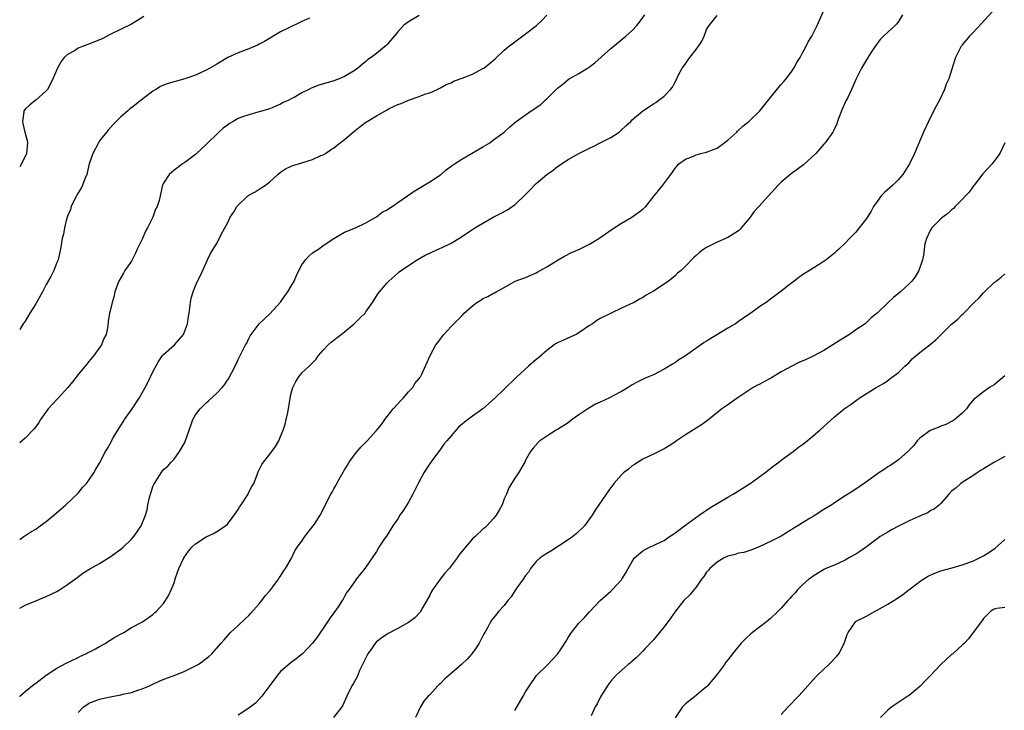
# Model space of a CAD drawing. Units: inches. Extents: x 2583000 to 2586000, y 1545000 to 1548000.
# Drawn here: x 2583000 to 2583185, y 1545420 to 1545550 of the extents above; entities that cross this region are included whole.
import ezdxf

# ---------------------------------------------------------------- set-up
doc = ezdxf.new("R2010")
doc.units = ezdxf.units.IN
doc.header["$MEASUREMENT"] = 0
doc.layers.add('LD25831545_10ft', color=52, linetype='Continuous')

msp = doc.modelspace()

# ---------------------------------------------------------------- linework, layer by layer
at = {"layer": 'LD25831545_10ft'}
for points, elevation in [([(2583183.92, 1545553), (2583180.64, 1545549.36), (2583179, 1545547.65), (2583178.35, 1545547), (2583177, 1545545.41), (2583176.84, 1545545.16), (2583176.7, 1545545), (2583175.74, 1545543), (2583175.54, 1545542.46), (2583174.47, 1545539), (2583174, 1545538), (2583173.66, 1545537), (2583172.71, 1545535), (2583172.11, 1545533.89), (2583171, 1545531.67), (2583170.65, 1545531), (2583169.73, 1545529), (2583168.05, 1545525), (2583167.09, 1545523), (2583165.85, 1545521), (2583165, 1545520.08), (2583163.95, 1545519), (2583162.38, 1545517.62), (2583161.79, 1545517), (2583161, 1545515.95), (2583160.33, 1545515), (2583159.89, 1545514.11), (2583159, 1545512.74), (2583157.65, 1545511), (2583157, 1545510.21), (2583155.85, 1545509), (2583155, 1545508.13), (2583153.85, 1545507), (2583153.38, 1545506.62), (2583153, 1545506.27), (2583151.45, 1545505), (2583150.12, 1545504.12), (2583149, 1545503.42), (2583148.33, 1545503), (2583147.48, 1545502.52), (2583147, 1545502.15), (2583146.31, 1545501.69), (2583145.45, 1545501), (2583145, 1545500.67), (2583143, 1545499.09), (2583141, 1545497.58), (2583140.18, 1545497), (2583139, 1545496.21), (2583137.32, 1545495), (2583137, 1545494.8), (2583135, 1545493.43), (2583134.4, 1545493), (2583133, 1545492.14), (2583129, 1545489.74), (2583128.52, 1545489.48), (2583125, 1545486.94), (2583123.79, 1545486.21), (2583123, 1545485.64), (2583122.59, 1545485.41), (2583121.99, 1545485), (2583121, 1545484.43), (2583119, 1545483.41), (2583118.09, 1545483), (2583117.32, 1545482.68), (2583115.96, 1545482.04), (2583115, 1545481.5), (2583114.25, 1545481), (2583113, 1545480.28), (2583111.47, 1545479.47), (2583111, 1545479.2), (2583110.61, 1545479), (2583109, 1545478.28), (2583108.14, 1545477.86), (2583107, 1545477.21), (2583106.86, 1545477.14), (2583105, 1545475.88), (2583103.77, 1545475), (2583103, 1545474.37), (2583101, 1545473.12), (2583100.76, 1545473), (2583099, 1545471.88), (2583097.66, 1545471), (2583097.34, 1545470.66), (2583096.4, 1545469.6), (2583095.9, 1545469), (2583095, 1545467.35), (2583094.83, 1545467), (2583093.66, 1545465), (2583093, 1545464), (2583091.85, 1545462.15), (2583091.39, 1545461), (2583091, 1545460.07), (2583090.59, 1545459), (2583090.01, 1545457.99), (2583089.5, 1545457), (2583089, 1545456.39), (2583087.74, 1545455), (2583087.35, 1545454.65), (2583087, 1545454.4), (2583085.52, 1545453), (2583085, 1545452.56), (2583083, 1545450.21), (2583082.48, 1545449.53), (2583082.15, 1545449), (2583080.63, 1545447), (2583079.85, 1545446.15), (2583078.94, 1545445), (2583077.49, 1545443), (2583077.32, 1545442.68), (2583077, 1545441.99), (2583075.64, 1545439.64), (2583075.19, 1545438.81), (2583074.23, 1545437.77), (2583073, 1545436.89), (2583071, 1545435.75), (2583069.21, 1545434.79), (2583069, 1545434.7), (2583067.99, 1545434.01), (2583067, 1545433.26), (2583066.87, 1545433.13), (2583066.32, 1545432.32), (2583066.05, 1545431.94), (2583065.38, 1545431), (2583065.24, 1545430.76), (2583063.84, 1545427.84), (2583063.49, 1545427), (2583063.36, 1545426.64), (2583062.63, 1545425.37), (2583062.39, 1545425), (2583061.42, 1545423), (2583060.68, 1545421.32), (2583060.51, 1545421), (2583058.9, 1545419)], 7870), ([(2583000, 1545439.54), (2583001, 1545440.13), (2583003, 1545440.96), (2583005, 1545441.76), (2583007, 1545442.72), (2583007.49, 1545443), (2583009, 1545444.01), (2583010.72, 1545445.28), (2583011.88, 1545446.12), (2583013.3, 1545447), (2583015, 1545447.96), (2583017, 1545449.19), (2583019, 1545450.65), (2583019.41, 1545451), (2583021, 1545452.52), (2583021.46, 1545453), (2583022.83, 1545455), (2583023.64, 1545457), (2583023.94, 1545458.06), (2583024.09, 1545459), (2583024.35, 1545460.35), (2583024.54, 1545461), (2583024.67, 1545461.33), (2583025, 1545462.39), (2583025.2, 1545462.8), (2583025.29, 1545463), (2583026.55, 1545465), (2583027, 1545465.59), (2583027.79, 1545466.21), (2583028.42, 1545467), (2583029, 1545467.55), (2583029.98, 1545469), (2583031, 1545470.7), (2583031.1, 1545470.9), (2583031.85, 1545473), (2583032.11, 1545473.89), (2583032.53, 1545475), (2583033, 1545475.85), (2583033.88, 1545477), (2583035, 1545478.15), (2583035.48, 1545478.52), (2583037, 1545479.97), (2583038.01, 1545481), (2583038.47, 1545481.53), (2583039, 1545482.36), (2583039.27, 1545482.73), (2583039.42, 1545483), (2583039.82, 1545483.82), (2583040.63, 1545485.37), (2583041, 1545486.26), (2583041.39, 1545487), (2583041.75, 1545487.75), (2583042.4, 1545489), (2583042.63, 1545489.37), (2583043, 1545490.19), (2583043.31, 1545490.69), (2583043.48, 1545491), (2583044.97, 1545493), (2583047, 1545494.84), (2583049, 1545497.07), (2583049.76, 1545498.24), (2583050.35, 1545499), (2583051, 1545500.04), (2583051.52, 1545501), (2583051.96, 1545502.04), (2583052.43, 1545503), (2583053, 1545504.03), (2583053.7, 1545505), (2583054.29, 1545505.71), (2583055, 1545506.28), (2583056.09, 1545507), (2583057, 1545507.68), (2583059, 1545509.01), (2583060.22, 1545509.78), (2583061, 1545510.19), (2583063.04, 1545511), (2583065, 1545511.96), (2583067, 1545513.08), (2583068.08, 1545513.92), (2583069, 1545514.39), (2583069.34, 1545514.66), (2583069.93, 1545515), (2583071, 1545515.75), (2583072.85, 1545517), (2583074.09, 1545517.91), (2583075, 1545518.44), (2583075.34, 1545518.66), (2583075.94, 1545519), (2583077, 1545519.67), (2583079, 1545520.99), (2583080.11, 1545521.89), (2583081.25, 1545522.75), (2583081.64, 1545523), (2583083, 1545523.93), (2583084.84, 1545525), (2583087, 1545526.22), (2583088.27, 1545527), (2583089, 1545527.51), (2583090.96, 1545529), (2583092.03, 1545529.97), (2583093.24, 1545531), (2583096.02, 1545533), (2583096.65, 1545533.35), (2583097, 1545533.62), (2583097.83, 1545534.17), (2583098.7, 1545535), (2583099, 1545535.27), (2583101, 1545537.26), (2583102, 1545538), (2583103, 1545538.89), (2583103.17, 1545539), (2583105, 1545539.97), (2583106.63, 1545541), (2583106.87, 1545541.13), (2583107, 1545541.23), (2583107.97, 1545542.03), (2583111, 1545544.68), (2583113.81, 1545547), (2583115, 1545548.09), (2583115.89, 1545549), (2583116.38, 1545549.62), (2583117.39, 1545551)], 7830), ([(2583000, 1545452.46), (2583000.79, 1545453), (2583002.11, 1545453.89), (2583003, 1545454.43), (2583003.86, 1545455), (2583005, 1545455.87), (2583006.42, 1545457), (2583007.78, 1545458.22), (2583008.69, 1545459), (2583011, 1545461.16), (2583011.8, 1545462.2), (2583012.54, 1545463), (2583013, 1545463.62), (2583013.92, 1545465), (2583014.31, 1545465.69), (2583015, 1545466.83), (2583016.13, 1545469), (2583016.47, 1545469.53), (2583017.19, 1545470.81), (2583017.26, 1545471), (2583017.58, 1545471.58), (2583018.43, 1545473), (2583019.46, 1545474.54), (2583019.71, 1545475), (2583021.09, 1545477), (2583022.41, 1545479), (2583023.54, 1545481), (2583024.05, 1545481.95), (2583025, 1545483.95), (2583026.09, 1545485.91), (2583026.84, 1545487), (2583027, 1545487.21), (2583029.05, 1545489), (2583030.78, 1545491), (2583031.53, 1545493), (2583031.68, 1545494.32), (2583031.82, 1545495), (2583031.97, 1545495.97), (2583032.06, 1545497), (2583032.23, 1545497.77), (2583032.55, 1545499), (2583033, 1545500.1), (2583033.39, 1545501), (2583033.93, 1545502.07), (2583035.28, 1545505), (2583035.84, 1545506.16), (2583036.3, 1545507), (2583037, 1545508.08), (2583037.87, 1545509.87), (2583039, 1545511.9), (2583039.54, 1545513), (2583040.13, 1545513.87), (2583040.76, 1545515), (2583041, 1545515.29), (2583042.82, 1545517), (2583043, 1545517.14), (2583044.24, 1545517.76), (2583045, 1545518.27), (2583046.17, 1545519), (2583047, 1545519.67), (2583048.45, 1545521), (2583049, 1545521.49), (2583049.94, 1545522.06), (2583051, 1545522.61), (2583051.28, 1545522.72), (2583053, 1545523.22), (2583053.34, 1545523.34), (2583055, 1545523.85), (2583056.57, 1545524.57), (2583057, 1545524.75), (2583057.43, 1545525), (2583058.37, 1545525.63), (2583059, 1545526.03), (2583060.2, 1545527), (2583061, 1545527.59), (2583062.61, 1545529), (2583063, 1545529.29), (2583063.95, 1545530.05), (2583065, 1545530.84), (2583065.23, 1545531), (2583067, 1545532.06), (2583069, 1545533.19), (2583069.4, 1545533.4), (2583071, 1545534.15), (2583071.65, 1545534.35), (2583073.01, 1545535.01), (2583075, 1545535.68), (2583076.09, 1545536.09), (2583077, 1545536.37), (2583078.4, 1545537), (2583079, 1545537.29), (2583080.07, 1545537.93), (2583081, 1545538.27), (2583081.45, 1545538.55), (2583083.1, 1545539.1), (2583085, 1545539.9), (2583087, 1545540.91), (2583087.16, 1545541), (2583088.17, 1545541.83), (2583089.26, 1545542.74), (2583091, 1545544.37), (2583091.71, 1545545), (2583093, 1545545.97), (2583095, 1545547.43), (2583097.04, 1545549), (2583098.07, 1545549.93), (2583099, 1545550.96)], 7820), ([(2583075, 1545550.88), (2583073, 1545549.68), (2583072.6, 1545549.4), (2583072.09, 1545549), (2583071, 1545547.85), (2583069, 1545545.45), (2583068.78, 1545545.22), (2583068.52, 1545545), (2583067, 1545543.77), (2583065.97, 1545543), (2583065.39, 1545542.61), (2583065, 1545542.23), (2583064.29, 1545541.71), (2583063.51, 1545541), (2583063, 1545540.64), (2583061, 1545539.45), (2583060, 1545539), (2583059, 1545538.63), (2583056.2, 1545537.8), (2583054.75, 1545537.25), (2583054.31, 1545537), (2583053, 1545536.37), (2583051.51, 1545535.51), (2583051, 1545535.23), (2583050.55, 1545535), (2583049.48, 1545534.52), (2583049, 1545534.22), (2583048.11, 1545533.89), (2583047, 1545533.38), (2583045, 1545532.77), (2583044.72, 1545532.72), (2583043, 1545532.25), (2583041.85, 1545531.85), (2583041, 1545531.53), (2583040.08, 1545531), (2583039.41, 1545530.59), (2583039, 1545530.32), (2583038.24, 1545529.76), (2583037.38, 1545529), (2583037, 1545528.62), (2583035.3, 1545527), (2583035, 1545526.65), (2583033.19, 1545525), (2583033, 1545524.81), (2583031, 1545523.27), (2583030.58, 1545523), (2583029.69, 1545522.31), (2583029, 1545521.82), (2583028.55, 1545521.45), (2583028.06, 1545521), (2583027, 1545519.39), (2583026.83, 1545519), (2583026.37, 1545517), (2583026.16, 1545516.16), (2583025.8, 1545515), (2583025.5, 1545514.5), (2583025, 1545513), (2583024.02, 1545511), (2583023.61, 1545510.39), (2583023.04, 1545509), (2583022.08, 1545507), (2583021.75, 1545506.25), (2583021.13, 1545505), (2583021, 1545504.77), (2583019.77, 1545503), (2583019.5, 1545502.5), (2583018.61, 1545501), (2583018.34, 1545500.34), (2583017.89, 1545499), (2583017.75, 1545498.25), (2583017.34, 1545497), (2583017, 1545495.44), (2583016.88, 1545495), (2583016.61, 1545493.39), (2583016.56, 1545492.56), (2583016.23, 1545491), (2583015.81, 1545490.19), (2583015.39, 1545489), (2583013.94, 1545487), (2583013, 1545485.89), (2583012.58, 1545485.42), (2583012.27, 1545485), (2583011, 1545483.48), (2583009.93, 1545482.07), (2583009.06, 1545481), (2583007.24, 1545479), (2583007, 1545478.78), (2583005.35, 1545477), (2583003.9, 1545475), (2583003.58, 1545474.42), (2583003, 1545473.62), (2583002.73, 1545473.27), (2583001, 1545471.48), (2583000, 1545470.61)], 7810), ([(2583000, 1545422.95), (2583000.05, 1545423), (2583001, 1545423.89), (2583002.73, 1545425.27), (2583003, 1545425.5), (2583004.99, 1545427), (2583007, 1545428.31), (2583008.75, 1545429.25), (2583009.65, 1545429.65), (2583011, 1545430.32), (2583011.43, 1545430.57), (2583012.45, 1545431), (2583013, 1545431.27), (2583013.55, 1545431.55), (2583014.26, 1545431.94), (2583015, 1545432.34), (2583016.16, 1545433), (2583016.65, 1545433.35), (2583017, 1545433.54), (2583017.87, 1545434.13), (2583019.17, 1545434.83), (2583019.54, 1545435), (2583021, 1545435.9), (2583023.07, 1545437), (2583025, 1545438.39), (2583025.33, 1545438.67), (2583025.67, 1545439), (2583027, 1545440.43), (2583027.4, 1545441), (2583028.02, 1545441.98), (2583028.46, 1545443), (2583029, 1545444.35), (2583029.27, 1545445.27), (2583029.88, 1545447), (2583030.85, 1545449), (2583031.72, 1545450.28), (2583032.32, 1545451), (2583033, 1545451.65), (2583035, 1545452.93), (2583036.41, 1545453.59), (2583037, 1545453.95), (2583038.63, 1545455), (2583039, 1545455.35), (2583040.3, 1545457), (2583040.56, 1545457.44), (2583041, 1545458.11), (2583041.33, 1545458.67), (2583041.59, 1545459), (2583042.77, 1545460.77), (2583042.91, 1545461), (2583042.93, 1545461.07), (2583043.57, 1545462.43), (2583043.96, 1545463), (2583044.6, 1545464.6), (2583044.72, 1545465), (2583044.8, 1545465.2), (2583045, 1545465.55), (2583045.48, 1545466.52), (2583045.8, 1545467), (2583047, 1545468.48), (2583048.06, 1545469.94), (2583048.64, 1545471), (2583049, 1545471.8), (2583049.47, 1545473), (2583049.85, 1545474.15), (2583050.07, 1545475), (2583050.34, 1545476.34), (2583050.5, 1545477), (2583050.81, 1545479), (2583051, 1545479.92), (2583051.32, 1545481), (2583051.87, 1545482.13), (2583052.43, 1545483), (2583053, 1545483.76), (2583054.36, 1545485), (2583055, 1545485.62), (2583055.66, 1545486.34), (2583056.14, 1545487), (2583057, 1545488), (2583057.91, 1545489), (2583058.48, 1545489.52), (2583059, 1545489.9), (2583059.6, 1545490.4), (2583060.38, 1545491), (2583061, 1545491.45), (2583062.82, 1545493), (2583063, 1545493.16), (2583063.93, 1545494.07), (2583064.85, 1545495), (2583065, 1545495.2), (2583066.23, 1545497), (2583067.34, 1545498.66), (2583067.59, 1545499), (2583069, 1545500.67), (2583069.33, 1545501), (2583071, 1545502.52), (2583071.27, 1545502.73), (2583073, 1545503.95), (2583074.62, 1545505), (2583076.15, 1545505.85), (2583077, 1545506.24), (2583077.51, 1545506.49), (2583079, 1545507.16), (2583079.33, 1545507.33), (2583081, 1545508.12), (2583082.79, 1545509.21), (2583085.49, 1545511), (2583087, 1545511.9), (2583088.88, 1545513), (2583090.29, 1545513.71), (2583091.61, 1545514.39), (2583092.47, 1545515), (2583093, 1545515.34), (2583095, 1545517.27), (2583095.87, 1545518.13), (2583096.65, 1545519), (2583097, 1545519.31), (2583098.99, 1545521.01), (2583100.15, 1545521.85), (2583101, 1545522.52), (2583101.3, 1545522.7), (2583101.72, 1545523), (2583103, 1545523.83), (2583105, 1545525), (2583107, 1545526), (2583107.69, 1545526.31), (2583109, 1545526.96), (2583111, 1545527.97), (2583112.54, 1545529), (2583112.79, 1545529.21), (2583113.85, 1545530.15), (2583114.73, 1545531), (2583115, 1545531.29), (2583117, 1545533), (2583119, 1545534.33), (2583119.43, 1545534.57), (2583120.05, 1545535), (2583121, 1545535.75), (2583122.22, 1545537), (2583122.57, 1545537.43), (2583123, 1545538.31), (2583123.27, 1545538.73), (2583123.72, 1545539.72), (2583124.39, 1545541), (2583124.66, 1545541.34), (2583125.81, 1545543), (2583127, 1545544.51), (2583128.04, 1545545.96), (2583128.51, 1545547), (2583129, 1545548.27), (2583129.44, 1545549), (2583131, 1545550.88)], 7840), ([(2583011, 1545419.98), (2583012.01, 1545421), (2583012.58, 1545421.42), (2583013, 1545421.71), (2583015, 1545422.46), (2583017, 1545422.91), (2583019, 1545423.28), (2583019.39, 1545423.39), (2583021, 1545423.74), (2583022.17, 1545424.17), (2583023, 1545424.42), (2583024.37, 1545425), (2583025, 1545425.3), (2583026.18, 1545425.82), (2583027.59, 1545426.41), (2583029, 1545426.94), (2583031, 1545427.74), (2583033, 1545428.73), (2583033.49, 1545429), (2583034.41, 1545429.59), (2583035, 1545430.12), (2583035.51, 1545430.49), (2583036.07, 1545431), (2583036.9, 1545431.94), (2583037, 1545432.06), (2583037.81, 1545433), (2583038.39, 1545433.61), (2583039.59, 1545435), (2583041, 1545436.29), (2583042.38, 1545437.62), (2583043, 1545438.2), (2583043.4, 1545438.6), (2583045, 1545440.39), (2583045.5, 1545441), (2583046.12, 1545441.88), (2583047, 1545442.82), (2583047.55, 1545443.55), (2583048.6, 1545445), (2583048.75, 1545445.25), (2583049, 1545445.58), (2583049.51, 1545446.49), (2583049.9, 1545447), (2583051, 1545448.84), (2583051.68, 1545450.32), (2583052.13, 1545451), (2583053, 1545452.17), (2583053.54, 1545453), (2583055.12, 1545455), (2583055.37, 1545455.37), (2583056.42, 1545457), (2583058.43, 1545461), (2583058.65, 1545461.35), (2583059, 1545461.99), (2583059.38, 1545462.61), (2583059.57, 1545463), (2583060.24, 1545464.24), (2583061, 1545465.53), (2583061.57, 1545466.43), (2583061.89, 1545467), (2583063, 1545468.57), (2583064.11, 1545469.89), (2583065.24, 1545471), (2583067, 1545472.91), (2583067.91, 1545474.09), (2583068.56, 1545475), (2583070.13, 1545477), (2583071, 1545477.95), (2583071.48, 1545478.52), (2583072, 1545479), (2583073, 1545480.17), (2583073.84, 1545481), (2583074.22, 1545481.78), (2583075, 1545482.7), (2583075.12, 1545482.88), (2583075.25, 1545483), (2583075.52, 1545483.52), (2583077.1, 1545487), (2583078.17, 1545489), (2583078.53, 1545489.47), (2583079, 1545490.15), (2583079.37, 1545490.63), (2583079.63, 1545491), (2583081, 1545492.46), (2583081.53, 1545493), (2583082.29, 1545493.71), (2583083, 1545494.5), (2583083.48, 1545495), (2583085, 1545496.37), (2583085.85, 1545497), (2583086.58, 1545497.42), (2583087, 1545497.71), (2583087.91, 1545498.09), (2583089, 1545498.74), (2583089.19, 1545498.81), (2583089.5, 1545499), (2583091, 1545499.81), (2583093.06, 1545501), (2583095, 1545501.7), (2583097, 1545502.56), (2583097.29, 1545502.72), (2583097.76, 1545503), (2583099, 1545503.65), (2583101.13, 1545505), (2583102.29, 1545505.71), (2583103.63, 1545506.37), (2583105.13, 1545507), (2583107, 1545507.95), (2583108.77, 1545509), (2583111.25, 1545510.75), (2583113, 1545511.86), (2583114.96, 1545513), (2583117, 1545514.51), (2583117.6, 1545515), (2583119.14, 1545517), (2583119.96, 1545518.04), (2583120.74, 1545519), (2583122.29, 1545521), (2583123, 1545522.1), (2583123.39, 1545522.61), (2583123.8, 1545523), (2583125, 1545523.89), (2583126.5, 1545524.5), (2583127, 1545524.74), (2583127.93, 1545525), (2583129, 1545525.23), (2583130.26, 1545525.74), (2583131, 1545526), (2583133, 1545527.45), (2583134.65, 1545529), (2583134.82, 1545529.18), (2583135.87, 1545530.14), (2583136.89, 1545531), (2583138.96, 1545533), (2583141, 1545535.46), (2583142.55, 1545537.45), (2583143, 1545537.92), (2583143.48, 1545538.52), (2583143.91, 1545539), (2583145, 1545540.44), (2583145.4, 1545541), (2583145.93, 1545542.07), (2583146.55, 1545543), (2583147, 1545543.86), (2583147.63, 1545545), (2583148.07, 1545545.93), (2583148.72, 1545547), (2583149, 1545547.54), (2583149.72, 1545549), (2583151, 1545551.82)], 7850), ([(2583165.77, 1545551), (2583165, 1545549.75), (2583164.7, 1545549.3), (2583164.39, 1545549), (2583163, 1545547.75), (2583162.22, 1545547), (2583161.61, 1545546.39), (2583161, 1545545.66), (2583160.75, 1545545.25), (2583160.55, 1545545), (2583159.71, 1545543.71), (2583159, 1545542.59), (2583158.07, 1545541), (2583157, 1545538.9), (2583156.42, 1545537.58), (2583156.22, 1545537), (2583155.48, 1545535.48), (2583155.15, 1545534.85), (2583154.29, 1545533), (2583153.86, 1545531.86), (2583153.56, 1545531), (2583153.43, 1545530.57), (2583153, 1545529.61), (2583152.79, 1545529.21), (2583152.67, 1545529), (2583151.24, 1545527), (2583151, 1545526.74), (2583149.52, 1545525), (2583147.19, 1545522.81), (2583144.85, 1545521.15), (2583143, 1545519.58), (2583142.4, 1545519), (2583138.79, 1545515), (2583137.93, 1545514.07), (2583137.19, 1545513), (2583137, 1545512.75), (2583135.51, 1545511), (2583135.27, 1545510.73), (2583135, 1545510.47), (2583133, 1545509.21), (2583131, 1545508.31), (2583129, 1545507.3), (2583128.49, 1545507), (2583127.64, 1545506.36), (2583127, 1545505.78), (2583126.57, 1545505.43), (2583125, 1545503.81), (2583124.19, 1545503), (2583123.54, 1545502.46), (2583123, 1545501.95), (2583121.82, 1545501), (2583121, 1545500.4), (2583119, 1545499.1), (2583117.66, 1545498.34), (2583117, 1545497.93), (2583116.39, 1545497.61), (2583115.38, 1545497), (2583114.64, 1545496.64), (2583113, 1545495.9), (2583111.04, 1545494.96), (2583109, 1545493.96), (2583108.4, 1545493.6), (2583107.55, 1545493), (2583107, 1545492.66), (2583105, 1545491.29), (2583104.48, 1545491), (2583103.48, 1545490.52), (2583102.09, 1545489.91), (2583101, 1545489.39), (2583100.75, 1545489.25), (2583100.39, 1545489), (2583099, 1545487.99), (2583097.41, 1545486.59), (2583097, 1545486.27), (2583095.52, 1545485), (2583093.38, 1545483), (2583093, 1545482.62), (2583091.3, 1545481), (2583091, 1545480.73), (2583089.22, 1545479), (2583088.04, 1545477.96), (2583087, 1545477.01), (2583085, 1545475.6), (2583083.5, 1545474.5), (2583082.43, 1545473.57), (2583081, 1545471.96), (2583080.24, 1545471), (2583079.65, 1545470.35), (2583079, 1545469.44), (2583077.18, 1545467), (2583076.31, 1545465.69), (2583075.89, 1545465), (2583074.81, 1545463), (2583073.84, 1545461), (2583073, 1545459.47), (2583072.72, 1545459), (2583072.05, 1545457.95), (2583071.4, 1545457), (2583071, 1545456.37), (2583070.08, 1545455), (2583068.89, 1545453.11), (2583068.79, 1545453), (2583068.34, 1545452.34), (2583067.47, 1545451), (2583067, 1545450.2), (2583066.21, 1545449), (2583064.81, 1545447), (2583063.98, 1545446.02), (2583063.21, 1545445), (2583063, 1545444.72), (2583061.82, 1545443), (2583061.46, 1545442.54), (2583061, 1545441.74), (2583060.72, 1545441.28), (2583060.57, 1545441), (2583059.78, 1545439.78), (2583059, 1545438.67), (2583058.28, 1545437.72), (2583057.83, 1545437), (2583055.86, 1545434.14), (2583055, 1545432.98), (2583053.99, 1545431.94), (2583053.09, 1545431), (2583051.94, 1545430.06), (2583051, 1545429.38), (2583049, 1545427.64), (2583048.42, 1545427), (2583046.78, 1545424.78), (2583045.49, 1545423), (2583045, 1545422.46), (2583044.26, 1545421.74), (2583043, 1545420.76), (2583041, 1545419.44)], 7860), ([(2583023.3, 1545550.7), (2583021, 1545549.28), (2583017, 1545547.32), (2583015.46, 1545546.54), (2583014.07, 1545545.93), (2583013, 1545545.51), (2583012.62, 1545545.38), (2583011.58, 1545545), (2583011, 1545544.74), (2583010.28, 1545544.28), (2583009, 1545543.55), (2583008.38, 1545543), (2583007.77, 1545542.23), (2583007.09, 1545541), (2583006.23, 1545539), (2583005.83, 1545538.17), (2583005.21, 1545537), (2583005, 1545536.72), (2583003.02, 1545534.98), (2583001.91, 1545534.09), (2583001, 1545533.29), (2583000.8, 1545533), (2583000.8, 1545532.8), (2583000.52, 1545531), (2583000.59, 1545530.59), (2583000.96, 1545528.96), (2583001.41, 1545527.41), (2583001.49, 1545527), (2583001.26, 1545525), (2583000.32, 1545523), (2583000, 1545522.44)], 7790), ([(2583054.42, 1545550.42), (2583053, 1545549.77), (2583052.49, 1545549.51), (2583050.64, 1545548.64), (2583049, 1545547.82), (2583045.98, 1545546.02), (2583045, 1545545.49), (2583044.67, 1545545.33), (2583043, 1545544.65), (2583041, 1545543.9), (2583039.08, 1545543), (2583037, 1545541.77), (2583035.68, 1545541), (2583035, 1545540.63), (2583033, 1545539.71), (2583031, 1545538.98), (2583029.42, 1545538.58), (2583029, 1545538.44), (2583027.88, 1545538.12), (2583027, 1545537.83), (2583026.46, 1545537.54), (2583025.55, 1545537), (2583025, 1545536.69), (2583022.8, 1545535), (2583021, 1545533.55), (2583020.67, 1545533.33), (2583020.31, 1545533), (2583019, 1545531.86), (2583017.56, 1545530.44), (2583016.62, 1545529.38), (2583015, 1545527.32), (2583014.79, 1545527), (2583013.72, 1545525), (2583013.06, 1545523), (2583012.68, 1545521.32), (2583012.58, 1545521), (2583012.24, 1545520.24), (2583011.8, 1545519), (2583011.55, 1545518.45), (2583011, 1545517.57), (2583010.67, 1545517), (2583010.31, 1545516.31), (2583009.66, 1545515), (2583009.52, 1545514.48), (2583009, 1545513.22), (2583008.87, 1545512.87), (2583008.4, 1545511), (2583008.21, 1545509.79), (2583007.98, 1545509), (2583007.65, 1545507), (2583007.51, 1545506.49), (2583007.23, 1545505), (2583007, 1545504.48), (2583006.44, 1545503), (2583005.86, 1545501.86), (2583005, 1545500.35), (2583004.27, 1545499), (2583003, 1545496.72), (2583001.91, 1545495), (2583001, 1545493.48), (2583000.68, 1545493), (2583000, 1545491.88)], 7800), ([(2583184.98, 1545527), (2583184.07, 1545525), (2583182.6, 1545523), (2583180.86, 1545521.14), (2583179.21, 1545519), (2583179.13, 1545518.87), (2583179, 1545518.72), (2583178.3, 1545517.7), (2583177.63, 1545517), (2583177, 1545516.3), (2583175.65, 1545515), (2583175.35, 1545514.65), (2583175, 1545514.39), (2583174.31, 1545513.69), (2583173.33, 1545513), (2583173, 1545512.72), (2583171.3, 1545511), (2583171, 1545510.52), (2583170.27, 1545509), (2583169.98, 1545507.98), (2583169.82, 1545507), (2583169.79, 1545506.21), (2583169.51, 1545505), (2583168.85, 1545503), (2583168.17, 1545501.83), (2583167.52, 1545501), (2583167, 1545500.46), (2583165.42, 1545499), (2583164.08, 1545497.92), (2583163, 1545496.93), (2583161.04, 1545495), (2583159.92, 1545494.08), (2583158.77, 1545493), (2583157, 1545491.84), (2583155.84, 1545491), (2583154.07, 1545489.93), (2583152.67, 1545489), (2583151, 1545487.99), (2583149, 1545486.9), (2583147.7, 1545486.3), (2583146.32, 1545485.68), (2583144.97, 1545485.03), (2583143, 1545483.93), (2583141.17, 1545482.83), (2583139.89, 1545482.11), (2583139, 1545481.64), (2583138.56, 1545481.44), (2583137.76, 1545481), (2583134.73, 1545479), (2583133, 1545477.77), (2583131.86, 1545477), (2583129.17, 1545474.83), (2583128.01, 1545473.99), (2583127, 1545473.38), (2583125, 1545472.11), (2583123.36, 1545471), (2583123, 1545470.73), (2583121.95, 1545470.05), (2583121, 1545469.48), (2583119, 1545468.47), (2583117, 1545467.52), (2583116.14, 1545467), (2583115.46, 1545466.54), (2583115, 1545466.27), (2583114.31, 1545465.69), (2583113.39, 1545465), (2583113, 1545464.6), (2583111.57, 1545463), (2583111.36, 1545462.64), (2583111, 1545462.2), (2583110.1, 1545461), (2583108.05, 1545457.95), (2583107.52, 1545457), (2583107, 1545456.34), (2583106.05, 1545455), (2583104.47, 1545453.53), (2583103.85, 1545453), (2583103, 1545452.37), (2583099.75, 1545450.25), (2583099, 1545449.85), (2583098.51, 1545449.49), (2583097.75, 1545449), (2583097, 1545448.32), (2583095.94, 1545447), (2583095.6, 1545446.4), (2583095, 1545445.71), (2583094.53, 1545445), (2583093.36, 1545443.36), (2583093, 1545442.83), (2583092.3, 1545441.7), (2583091.67, 1545441), (2583091, 1545440.07), (2583089.95, 1545439), (2583089.56, 1545438.44), (2583089, 1545437.72), (2583088.66, 1545437.34), (2583088.43, 1545437), (2583087.84, 1545435.84), (2583087.37, 1545435), (2583087.22, 1545434.78), (2583087, 1545434.39), (2583086.52, 1545433.48), (2583086.31, 1545433), (2583085.57, 1545431.94), (2583084.92, 1545431), (2583084.02, 1545429.98), (2583082.95, 1545429), (2583080.63, 1545427), (2583079.77, 1545426.23), (2583079, 1545425.41), (2583078.76, 1545425.24), (2583078.52, 1545425), (2583077, 1545423.31), (2583076.68, 1545423), (2583075.9, 1545422.1), (2583075.24, 1545421), (2583074.31, 1545419)], 7880), ([(2583093, 1545420.34), (2583094.53, 1545423), (2583095, 1545423.86), (2583095.75, 1545425), (2583097.07, 1545426.93), (2583099, 1545428.8), (2583101, 1545430.9), (2583101.69, 1545431.94), (2583102.63, 1545433.37), (2583103, 1545434.04), (2583103.37, 1545434.63), (2583103.63, 1545435), (2583105, 1545436.74), (2583105.23, 1545437), (2583106.12, 1545437.88), (2583107, 1545438.9), (2583109, 1545440.98), (2583111, 1545442.74), (2583111.28, 1545443), (2583113, 1545444.87), (2583113.1, 1545445), (2583113.83, 1545446.17), (2583114.23, 1545447), (2583115, 1545448.34), (2583115.48, 1545449), (2583116.27, 1545449.73), (2583117, 1545450.32), (2583118.29, 1545451), (2583119, 1545451.32), (2583119.67, 1545451.67), (2583121, 1545452.29), (2583122.04, 1545453), (2583122.62, 1545453.38), (2583123.79, 1545454.21), (2583124.83, 1545455), (2583127.57, 1545457), (2583128.41, 1545457.59), (2583129, 1545457.99), (2583129.61, 1545458.39), (2583133, 1545460.43), (2583133.97, 1545461), (2583137.16, 1545463), (2583139.94, 1545465), (2583141.65, 1545466.35), (2583142.56, 1545467), (2583143, 1545467.36), (2583145.23, 1545469), (2583146.22, 1545469.78), (2583147, 1545470.33), (2583147.88, 1545471), (2583149, 1545471.93), (2583150.24, 1545473), (2583151.66, 1545474.34), (2583153, 1545475.53), (2583154.81, 1545477), (2583156.12, 1545477.88), (2583157.63, 1545479), (2583160.84, 1545481), (2583162.22, 1545481.78), (2583163, 1545482.35), (2583163.39, 1545482.61), (2583163.88, 1545483), (2583165, 1545483.82), (2583166.22, 1545485), (2583167, 1545485.72), (2583167.61, 1545486.39), (2583168.31, 1545487), (2583169, 1545487.56), (2583171, 1545489.11), (2583172.03, 1545489.97), (2583175, 1545492.88), (2583176.17, 1545493.83), (2583177, 1545494.75), (2583177.14, 1545494.86), (2583179.25, 1545497), (2583180.17, 1545497.83), (2583181, 1545498.82), (2583181.18, 1545499), (2583183, 1545500.72), (2583183.35, 1545501), (2583184.29, 1545501.71), (2583185, 1545502.34)], 7890), ([(2583185, 1545483.18), (2583183, 1545481.51), (2583182.14, 1545481), (2583181, 1545480.22), (2583179.46, 1545479), (2583179.2, 1545478.8), (2583178.27, 1545477.73), (2583177.78, 1545477), (2583177, 1545476.21), (2583175.59, 1545475), (2583175.24, 1545474.76), (2583173.92, 1545474.08), (2583173, 1545473.73), (2583172.49, 1545473.51), (2583171, 1545472.96), (2583169, 1545471.49), (2583168.56, 1545471), (2583167.89, 1545470.11), (2583166.8, 1545469), (2583165, 1545467.43), (2583163.57, 1545466.42), (2583163, 1545466.08), (2583162.36, 1545465.64), (2583161.35, 1545465), (2583159, 1545463.27), (2583156.46, 1545461.54), (2583155, 1545460.67), (2583153, 1545459.37), (2583152.48, 1545459), (2583151, 1545458.08), (2583149.38, 1545457), (2583149, 1545456.79), (2583148.45, 1545456.45), (2583147, 1545455.6), (2583146.09, 1545455), (2583145.39, 1545454.61), (2583145, 1545454.32), (2583144.15, 1545453.85), (2583143, 1545453.09), (2583141, 1545452.07), (2583139, 1545451.13), (2583137.5, 1545450.5), (2583135.96, 1545450.04), (2583135, 1545449.87), (2583134.34, 1545449.66), (2583133, 1545449.36), (2583132.31, 1545449), (2583131, 1545448.22), (2583129.58, 1545447), (2583129.33, 1545446.67), (2583129, 1545446.33), (2583128.46, 1545445.54), (2583128.02, 1545445), (2583127, 1545443.49), (2583126.58, 1545443), (2583125.9, 1545442.1), (2583124.73, 1545441), (2583123.13, 1545439), (2583122.26, 1545437.74), (2583121, 1545436.03), (2583120.13, 1545435), (2583119, 1545433.62), (2583117.42, 1545431.94), (2583117, 1545431.49), (2583115.76, 1545430.24), (2583115, 1545429.6), (2583114.69, 1545429.31), (2583114.28, 1545429), (2583112.02, 1545427), (2583111, 1545425.86), (2583110.64, 1545425.36), (2583110.35, 1545425), (2583109.1, 1545423), (2583108.41, 1545421.59), (2583108.04, 1545421), (2583107.32, 1545419.32)], 7900), ([(2583185, 1545468.08), (2583183.08, 1545467), (2583181, 1545465.76), (2583180.54, 1545465.46), (2583179.78, 1545465), (2583179, 1545464.41), (2583177.51, 1545463.51), (2583177, 1545463.17), (2583176.71, 1545463), (2583175.83, 1545462.17), (2583175, 1545461.53), (2583174.46, 1545461), (2583173, 1545459.24), (2583172.75, 1545459), (2583171.81, 1545458.19), (2583171, 1545457.82), (2583170.51, 1545457.49), (2583169.39, 1545457), (2583168.74, 1545456.74), (2583167, 1545455.95), (2583165, 1545454.94), (2583163.74, 1545454.26), (2583163, 1545453.86), (2583161.56, 1545453), (2583161, 1545452.61), (2583159, 1545451.11), (2583157.77, 1545450.23), (2583157, 1545449.73), (2583155.7, 1545449), (2583155, 1545448.58), (2583153, 1545447.66), (2583151.38, 1545447), (2583151.12, 1545446.88), (2583149, 1545445.6), (2583148.67, 1545445.33), (2583148.21, 1545445), (2583147, 1545443.92), (2583146.08, 1545443), (2583145.59, 1545442.41), (2583145, 1545441.83), (2583144.63, 1545441.37), (2583144.27, 1545441), (2583143, 1545439.58), (2583142.43, 1545439), (2583141, 1545437.65), (2583140.21, 1545437), (2583137.62, 1545435), (2583137.28, 1545434.72), (2583136.25, 1545433.75), (2583135.48, 1545433), (2583134.61, 1545431.94), (2583133.84, 1545431), (2583133, 1545429.88), (2583132.61, 1545429.39), (2583132.35, 1545429), (2583130.87, 1545427), (2583129.18, 1545425), (2583129, 1545424.81), (2583128.05, 1545424.05), (2583127, 1545423.18), (2583125, 1545421.59), (2583124.48, 1545421), (2583123.07, 1545418.93)], 7910), ([(2583143, 1545419.59), (2583144.3, 1545421), (2583146.25, 1545423), (2583147, 1545423.82), (2583148.47, 1545425.53), (2583149.43, 1545426.57), (2583149.84, 1545427), (2583151, 1545428.13), (2583151.95, 1545429), (2583152.48, 1545429.52), (2583153, 1545430.11), (2583153.45, 1545430.55), (2583153.82, 1545431), (2583154.3, 1545431.94), (2583154.9, 1545433.1), (2583155, 1545433.48), (2583155.4, 1545434.6), (2583155.56, 1545435), (2583156.94, 1545437), (2583157.1, 1545437.1), (2583159, 1545438.06), (2583160.65, 1545439), (2583161, 1545439.17), (2583163, 1545440.31), (2583164.67, 1545441.33), (2583165.85, 1545442.15), (2583166.99, 1545443), (2583169, 1545444.56), (2583169.67, 1545445), (2583170.5, 1545445.5), (2583171, 1545445.77), (2583171.85, 1545446.15), (2583173, 1545446.55), (2583175.13, 1545447.13), (2583177, 1545447.67), (2583179, 1545448.41), (2583180.76, 1545449.24), (2583181, 1545449.37), (2583181.99, 1545450.01), (2583183.16, 1545450.84), (2583185, 1545452.45)], 7920), ([(2583185, 1545439.68), (2583183.48, 1545439.48), (2583183, 1545439.39), (2583182.39, 1545439), (2583181, 1545437.61), (2583180.75, 1545437.25), (2583180.54, 1545437), (2583178.19, 1545433.81), (2583177.39, 1545433), (2583177, 1545432.62), (2583176.24, 1545431.94), (2583175.21, 1545431), (2583175, 1545430.85), (2583173, 1545428.99), (2583171, 1545426.84), (2583170.06, 1545425.94), (2583169.17, 1545425), (2583169, 1545424.84), (2583167, 1545423.16), (2583166.79, 1545423), (2583163.76, 1545421), (2583163, 1545420.4), (2583161.62, 1545419)], 7930)]:
    msp.add_lwpolyline(points, dxfattribs=dict(at, elevation=elevation))

doc.saveas('drawing.dxf')
